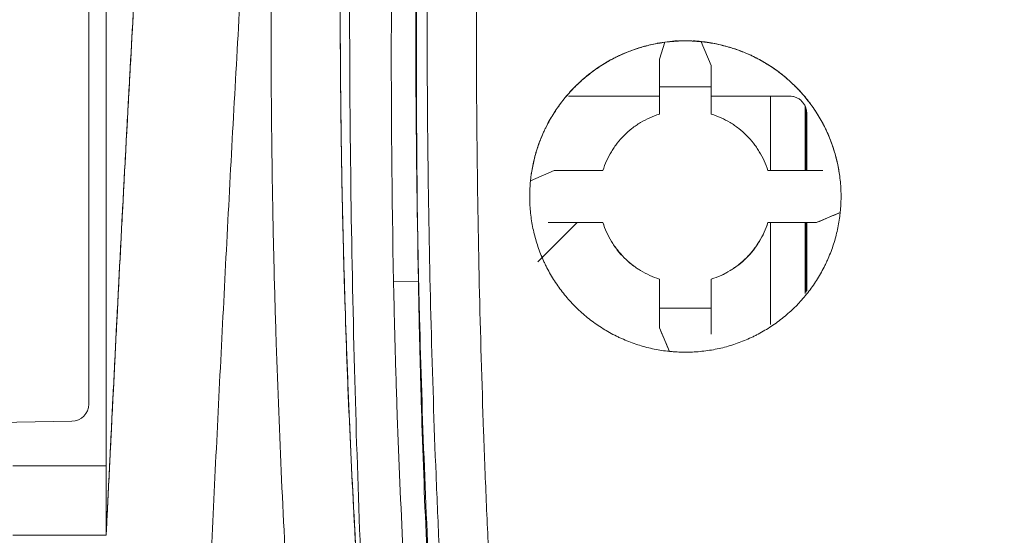
# Model space of a CAD drawing. Units: millimetres. Extents: x -35 to 436, y 6 to 341.
# Drawn here: x 54 to 60, y 125 to 127 of the extents above; entities that cross this region are included whole.
import ezdxf

# ---------------------------------------------------------------- set-up
doc = ezdxf.new("R2010")
doc.units = ezdxf.units.MM
doc.layers.add('1', color=7, linetype='Continuous', true_color=0xffffff)

msp = doc.modelspace()

# ---------------------------------------------------------------- linework, layer by layer
at = {"layer": '1', "color": 155, "linetype": 'Continuous', "lineweight": 18}
for p, q in [((54.5028, 125.2591), (54.5028, 128.606)), ((57.833, 127.3505), (57.8012, 127.2526)), ((58.1012, 127.2166), (58.0429, 127.3536)), ((57.8012, 127.0936), (57.8012, 127.2526)), ((58.1012, 127.0936), (58.1012, 127.2166)), ((57.8012, 127.0936), (58.1012, 127.0936)), ((57.8012, 126.9357), (57.8012, 127.0936)), ((58.1012, 127.0936), (58.1012, 126.9357)), ((57.8012, 127.0395), (57.2749, 127.0395)), ((58.5528, 127.0395), (58.1012, 127.0395)), ((58.6488, 126.6087), (58.6488, 126.9652)), ((58.6528, 126.6087), (58.6528, 126.9395)), ((57.1933, 126.6086), (57.0559, 126.55)), ((57.2804, 126.6087), (57.1933, 126.6086)), ((57.2804, 126.6087), (57.4742, 126.6087)), ((58.4281, 126.6087), (58.6217, 126.6087)), ((58.6217, 126.6087), (58.7451, 126.6085)), ((58.7091, 126.3084), (58.8465, 126.3664)), ((57.0985, 126.0818), (57.3247, 126.308)), ((57.2804, 126.3086), (57.1572, 126.3083)), ((57.1572, 126.3083), (57.1572, 126.308)), ((57.1572, 126.308), (57.4742, 126.308)), ((57.4742, 126.3086), (57.2804, 126.3086)), ((57.4742, 126.3086), (57.4742, 126.308)), ((58.4281, 126.3086), (58.4281, 126.308)), ((58.6217, 126.3086), (58.4281, 126.3086)), ((58.4281, 126.308), (58.7091, 126.308)), ((58.7091, 126.3084), (58.6217, 126.3086)), ((58.6488, 125.9068), (58.6488, 126.308)), ((58.6528, 125.9126), (58.6528, 126.308)), ((58.7091, 126.3084), (58.7091, 126.308)), ((57.8012, 125.8143), (57.8012, 125.9816)), ((58.1012, 125.9816), (58.1012, 125.8143)), ((57.8012, 125.8143), (57.8012, 125.7003)), ((58.1012, 125.8143), (57.8012, 125.8143)), ((58.1012, 125.8143), (58.1012, 125.6641)), ((57.8012, 125.7003), (57.8012, 125.6999)), ((57.8012, 125.7003), (57.8594, 125.5628)), ((58.1012, 125.6641), (58.1012, 125.6638)), ((54.4045, 125.1592), (53.8228, 125.149)), ((54.6028, 124.9012), (54.0628, 124.9012))]:
    msp.add_line(p, q, dxfattribs=at)
at = {"layer": '1', "color": 155, "linetype": 'Continuous', "lineweight": 13}
for p, q in [((58.4431, 126.6088), (58.4431, 127.0395)), ((58.6429, 126.9794), (58.6429, 126.6088)), ((58.4431, 125.719), (58.4431, 126.308)), ((58.6429, 126.308), (58.6429, 125.8982)), ((56.2642, 125.9653), (56.4077, 125.9691)), ((54.6028, 124.5011), (54.0628, 124.5011))]:
    msp.add_line(p, q, dxfattribs=at)
at = {"layer": '1', "color": 155, "linetype": 'Continuous', "lineweight": 18}
msp.add_arc((54.4028, 125.2591), 0.1, 271, 360, dxfattribs=at)
for centre, major_axis, ratio, start_param, end_param in [((57.9512, 126.46), (0.6201, 0.6536), 0.998034, 0.810695, 0.94235), ((57.9512, 126.4598), (0.9, 0), 0.99832, 1.468667, 1.702455), ((57.9512, 126.46), (-0.62, 0.6537), 0.998047, 5.370183, 5.472315)]:
    msp.add_ellipse(centre, major_axis=major_axis, ratio=ratio, start_param=start_param, end_param=end_param, dxfattribs=at)
at = {"layer": '1', "color": 155, "linetype": 'Continuous', "lineweight": 13}
for points, knots in [([(54.6028, 124.5002), (54.6029, 124.5037), (54.6031, 124.5072), (54.6034, 124.5141), (54.6039, 124.5246), (54.6051, 124.549), (54.6075, 124.5978), (54.6123, 124.6954), (54.6219, 124.8908), (54.6302, 125.0586), (54.6469, 125.3948), (54.6582, 125.6195), (54.6813, 126.0702), (54.693, 126.2962), (54.717, 126.7494), (54.7293, 126.9766), (54.7546, 127.4322), (54.7676, 127.6607), (54.7948, 128.1187), (54.8089, 128.3484), (54.8387, 128.8089), (54.8545, 129.0398), (54.8796, 129.3869), (54.8882, 129.5028), (54.906, 129.7348), (54.9151, 129.8509), (54.9431, 130.1996), (54.9627, 130.4325), (55.0041, 130.8991), (55.0259, 131.1327), (55.0721, 131.6007), (55.0965, 131.835), (55.1349, 132.187), (55.1481, 132.3044), (55.175, 132.5395), (55.1888, 132.6571), (55.2169, 132.8924), (55.2384, 133.069), (55.2604, 133.2457), (55.2753, 133.3635), (55.2828, 133.4224), (55.3055, 133.5993), (55.3209, 133.7172), (55.3525, 133.9532), (55.3687, 134.0712), (55.4184, 134.4254), (55.4531, 134.6617), (55.5069, 135.0164), (55.5252, 135.1347), (55.5621, 135.3713), (55.5808, 135.4897), (55.5997, 135.6082)], [0, 0, 0, 0, 0.000977, 0.000977, 0.001953, 0.003906, 0.007812, 0.015625, 0.03125, 0.0625, 0.0625, 0.125, 0.125, 0.1875, 0.1875, 0.25, 0.25, 0.3125, 0.3125, 0.375, 0.375, 0.4375, 0.4375, 0.46875, 0.46875, 0.5, 0.5, 0.5625, 0.5625, 0.625, 0.625, 0.6875, 0.6875, 0.71875, 0.71875, 0.75, 0.75, 0.78125, 0.796875, 0.796875, 0.8125, 0.8125, 0.84375, 0.84375, 0.875, 0.875, 0.9375, 0.9375, 0.96875, 0.96875, 1, 1, 1, 1]), ([(56.1922, 135.4064), (56.1734, 135.2873), (56.1549, 135.1683), (56.1182, 134.9304), (56.1, 134.8115), (56.0466, 134.4549), (56.0121, 134.2174), (55.9628, 133.8615), (55.9467, 133.7428), (55.9154, 133.5057), (55.9, 133.3871), (55.87, 133.1502), (55.8553, 133.0317), (55.8263, 132.795), (55.8121, 132.6767), (55.7842, 132.4402), (55.7705, 132.322), (55.7438, 132.0858), (55.7308, 131.9678), (55.6926, 131.6141), (55.6442, 131.1432), (55.601, 130.6737), (55.5599, 130.205), (55.5405, 129.971), (55.5127, 129.6207), (55.5037, 129.504), (55.4861, 129.2709), (55.4775, 129.1545), (55.4526, 128.8058), (55.437, 128.5739), (55.4074, 128.1112), (55.3934, 127.8805), (55.3665, 127.4202), (55.3535, 127.1907), (55.3284, 126.7329), (55.3162, 126.5046), (55.2924, 126.0492), (55.2807, 125.8221), (55.2464, 125.1427), (55.2243, 124.6923), (55.2028, 124.2444)], [0, 0, 0, 0, 0.03125, 0.03125, 0.0625, 0.0625, 0.125, 0.125, 0.15625, 0.15625, 0.1875, 0.1875, 0.21875, 0.21875, 0.25, 0.25, 0.28125, 0.28125, 0.3125, 0.3125, 0.375, 0.4375, 0.4375, 0.5, 0.5, 0.53125, 0.53125, 0.5625, 0.5625, 0.625, 0.625, 0.6875, 0.6875, 0.75, 0.75, 0.8125, 0.8125, 0.875, 0.875, 1, 1, 1, 1]), ([(57.079, 134.3791), (57.055, 134.1321), (57.0323, 133.885), (56.9862, 133.3542), (56.9518, 132.9286), (56.9212, 132.5023), (56.9017, 132.218), (56.8923, 132.0758), (56.8476, 131.3646), (56.8187, 130.7954), (56.7744, 129.6561), (56.7591, 129.0861), (56.7486, 128.3732), (56.7469, 128.2306), (56.7444, 127.9455), (56.742, 127.5179), (56.7436, 127.0906), (56.7491, 126.5212), (56.7537, 126.2366), (56.7664, 125.6677), (56.7746, 125.3834), (56.7897, 124.9572), (56.7952, 124.8152), (56.8073, 124.5312), (56.8138, 124.3892), (56.8348, 123.9635), (56.8668, 123.3966), (56.907, 122.831), (56.9404, 122.4074), (56.9521, 122.2662), (56.9764, 121.9842), (57.0019, 121.7024), (57.0294, 121.4211), (57.058, 121.14), (57.0728, 120.9995), (57.1033, 120.7189), (57.127, 120.5087), (57.156, 120.2637), (57.1708, 120.1413), (57.1783, 120.0801), (57.1815, 120.0539), (57.1836, 120.0364), (57.1847, 120.0277), (57.1868, 120.0102), (57.1879, 120.0015), (57.1899, 119.984), (57.1909, 119.9752), (57.193, 119.9578), (57.194, 119.949), (57.1963, 119.9316), (57.1974, 119.9229), (57.1995, 119.9098), (57.2002, 119.9055), (57.2018, 119.8969), (57.2027, 119.8926), (57.2056, 119.8797), (57.2089, 119.8669), (57.213, 119.8542), (57.2159, 119.8458), (57.2174, 119.8416), (57.2222, 119.8292), (57.2256, 119.8211), (57.2367, 119.7972), (57.2536, 119.7666), (57.2744, 119.7383), (57.2887, 119.7213), (57.2916, 119.718), (57.2976, 119.7113), (57.3006, 119.7081), (57.3099, 119.6985), (57.3162, 119.6923), (57.3358, 119.6745), (57.3497, 119.6636), (57.3718, 119.649), (57.3794, 119.6444), (57.3911, 119.638), (57.3951, 119.636), (57.4032, 119.632), (57.4073, 119.6301), (57.4196, 119.6247), (57.428, 119.6215), (57.4448, 119.6153), (57.4533, 119.6124), (57.4702, 119.6067), (57.4787, 119.6039), (57.4958, 119.5985), (57.5043, 119.5957), (57.5299, 119.5876), (57.5469, 119.5822), (57.5982, 119.5661), (57.6324, 119.5555), (57.7008, 119.5346), (57.735, 119.5242), (57.8379, 119.4933), (57.9066, 119.4731), (58.0442, 119.4335), (58.2509, 119.3755), (58.4586, 119.3212), (58.8751, 119.2176), (59.1544, 119.1552), (59.5056, 119.0856), (59.576, 119.0721), (59.7169, 119.046), (59.9284, 119.008), (60.1403, 118.9739), (60.5649, 118.9108), (61.1326, 118.8403), (61.7037, 118.7969), (61.99, 118.782)], [0, 0, 0, 0, 0.038167, 0.038167, 0.081887, 0.103747, 0.103747, 0.125607, 0.125607, 0.213046, 0.213046, 0.300485, 0.300485, 0.322345, 0.322345, 0.344205, 0.387925, 0.387925, 0.431644, 0.431644, 0.475364, 0.475364, 0.497224, 0.497224, 0.519084, 0.519084, 0.562803, 0.606523, 0.606523, 0.628383, 0.628383, 0.650243, 0.672102, 0.672102, 0.693962, 0.693962, 0.715822, 0.726752, 0.732217, 0.73495, 0.736316, 0.736316, 0.737682, 0.737682, 0.739048, 0.739048, 0.740414, 0.740414, 0.741781, 0.741781, 0.743147, 0.743147, 0.74383, 0.74383, 0.744513, 0.744513, 0.745879, 0.746563, 0.746563, 0.747246, 0.747246, 0.748612, 0.748612, 0.751344, 0.754077, 0.754077, 0.75476, 0.75476, 0.755443, 0.755443, 0.756809, 0.756809, 0.759542, 0.759542, 0.760908, 0.760908, 0.761591, 0.761591, 0.762274, 0.762274, 0.763641, 0.763641, 0.765007, 0.765007, 0.766373, 0.766373, 0.767739, 0.767739, 0.770472, 0.770472, 0.775937, 0.775937, 0.781402, 0.781402, 0.792332, 0.792332, 0.803261, 0.825121, 0.825121, 0.868841, 0.868841, 0.879771, 0.879771, 0.890701, 0.912561, 0.912561, 0.95628, 1, 1, 1, 1]), ([(61.9678, 118.5407), (61.6782, 118.5558), (61.1005, 118.5996), (60.5262, 118.6707), (60.0968, 118.7342), (59.9538, 118.7571), (59.7397, 118.794), (59.6684, 118.8067), (59.5259, 118.833), (59.4547, 118.8466), (59.0993, 118.9166), (58.8167, 118.9793), (58.3952, 119.0834), (58.2552, 119.1198), (58.0457, 119.1769), (57.9759, 119.1963), (57.8367, 119.2361), (57.7671, 119.2563), (57.6283, 119.2977), (57.5591, 119.3188), (57.4727, 119.3457), (57.4468, 119.3538), (57.4209, 119.362), (57.4036, 119.3675), (57.395, 119.3703), (57.3692, 119.3786), (57.352, 119.3844), (57.3181, 119.397), (57.3012, 119.4037), (57.2806, 119.4133), (57.2765, 119.4152), (57.2683, 119.4192), (57.2561, 119.4253), (57.2443, 119.4318), (57.2209, 119.4453), (57.2058, 119.4549), (57.162, 119.4857), (57.1347, 119.5086), (57.1028, 119.5401), (57.0965, 119.5466), (57.0873, 119.5565), (57.0842, 119.5598), (57.0782, 119.5666), (57.0633, 119.5835), (57.0494, 119.601), (57.0178, 119.644), (56.9991, 119.674), (56.9747, 119.7213), (56.9672, 119.7374), (56.9569, 119.7621), (56.9537, 119.7704), (56.9474, 119.7873), (56.9445, 119.7958), (56.9362, 119.8215), (56.9315, 119.8387), (56.9254, 119.8648), (56.9236, 119.8735), (56.9203, 119.891), (56.9188, 119.8998), (56.9148, 119.9263), (56.9126, 119.944), (56.9083, 119.9795), (56.9063, 119.9973), (56.9031, 120.0239), (56.902, 120.0327), (56.8998, 120.0505), (56.8965, 120.0771), (56.8757, 120.2457), (56.8399, 120.5478), (56.8082, 120.8327), (56.7776, 121.1178), (56.7628, 121.2605), (56.72, 121.6889), (56.6936, 121.9749), (56.6573, 122.4048), (56.6458, 122.5482), (56.6238, 122.8351), (56.5924, 123.2658), (56.5659, 123.6973), (56.5426, 124.1293), (56.5353, 124.2734), (56.5218, 124.5617), (56.5156, 124.7059), (56.4869, 125.4271), (56.4719, 126.0046), (56.4567, 127.1609), (56.4564, 127.7396), (56.4667, 128.6086), (56.472, 128.8981), (56.486, 129.4771), (56.4948, 129.7664), (56.5265, 130.6343), (56.5547, 131.2125), (56.5988, 131.9348), (56.608, 132.0792), (56.6274, 132.368), (56.6375, 132.5124), (56.6692, 132.9452), (56.692, 133.2334), (56.7284, 133.6592), (56.7405, 133.797), (56.7531, 133.9348)], [0, 0, 0, 0, 0.044486, 0.088972, 0.088972, 0.111215, 0.111215, 0.122336, 0.122336, 0.133458, 0.133458, 0.177944, 0.177944, 0.200187, 0.200187, 0.211308, 0.211308, 0.22243, 0.22243, 0.233551, 0.233551, 0.236332, 0.237722, 0.237722, 0.239112, 0.239112, 0.241892, 0.241892, 0.244673, 0.244673, 0.245368, 0.245368, 0.246063, 0.247453, 0.247453, 0.250234, 0.250234, 0.255794, 0.255794, 0.257184, 0.257184, 0.25788, 0.25788, 0.258575, 0.261355, 0.261355, 0.266916, 0.266916, 0.269696, 0.269696, 0.271086, 0.271086, 0.272477, 0.272477, 0.275257, 0.275257, 0.276647, 0.276647, 0.278037, 0.278037, 0.280818, 0.280818, 0.283598, 0.283598, 0.284988, 0.284988, 0.286378, 0.289159, 0.311402, 0.333645, 0.333645, 0.355888, 0.355888, 0.400374, 0.400374, 0.422617, 0.422617, 0.44486, 0.489346, 0.489346, 0.511589, 0.511589, 0.533832, 0.533832, 0.622803, 0.622803, 0.711775, 0.711775, 0.756261, 0.756261, 0.800747, 0.800747, 0.889719, 0.889719, 0.911962, 0.911962, 0.934205, 0.934205, 0.978691, 0.978691, 1, 1, 1, 1]), ([(56.1049, 119.5016), (56.0716, 119.7471), (56.0395, 119.9937), (55.9781, 120.4892), (55.9488, 120.7381), (55.893, 121.238), (55.8665, 121.4891), (55.8164, 121.9936), (55.7928, 122.247), (55.7488, 122.756), (55.7284, 123.0116), (55.6908, 123.5252), (55.6736, 123.7831), (55.6272, 124.5604), (55.6029, 125.0831), (55.5815, 125.7424), (55.5776, 125.8746), (55.5726, 126.0732), (55.571, 126.1395), (55.5681, 126.2722), (55.5614, 126.6043), (55.5576, 126.9374), (55.5541, 127.7389), (55.5594, 128.276), (55.5754, 128.9508), (55.5791, 129.0859), (55.5873, 129.3565), (55.5966, 129.6274), (55.6082, 129.899), (55.6212, 130.1709), (55.6283, 130.3071), (55.6438, 130.5796), (55.6523, 130.7161), (55.6705, 130.9893), (55.6999, 131.3997), (55.7347, 131.8116), (55.7598, 132.0868)], [0, 0, 0, 0, 0.0625, 0.0625, 0.125, 0.125, 0.1875, 0.1875, 0.25, 0.25, 0.3125, 0.3125, 0.375, 0.375, 0.5, 0.5, 0.53125, 0.53125, 0.546875, 0.546875, 0.5625, 0.625, 0.625, 0.75, 0.75, 0.78125, 0.78125, 0.8125, 0.84375, 0.84375, 0.875, 0.875, 0.90625, 0.90625, 0.9375, 1, 1, 1, 1]), ([(55.9559, 127.5746), (55.9559, 127.5571), (55.9559, 127.5395), (55.9562, 127.2687), (55.9582, 127.0161), (55.9639, 126.638), (55.9661, 126.5122), (55.9702, 126.3237), (55.9717, 126.2609), (55.9748, 126.1354), (55.9899, 125.5715), (56.0134, 125.013), (56.0677, 124.0284), (56.101, 123.5403), (56.1599, 122.8143), (56.181, 122.5734), (56.2259, 122.0935), (56.2498, 121.8546), (56.3002, 121.3788), (56.3267, 121.142), (56.3684, 120.7882), (56.3826, 120.6705), (56.4117, 120.4357), (56.4265, 120.3185), (56.4417, 120.2016)], [0, 0, 0, 0, 0.006877, 0.006877, 0.10619, 0.10619, 0.155846, 0.155846, 0.180674, 0.180674, 0.205502, 0.404126, 0.404126, 0.602751, 0.602751, 0.702063, 0.702063, 0.801375, 0.801375, 0.900688, 0.900688, 0.950344, 0.950344, 1, 1, 1, 1])]:
    msp.add_open_spline(points, degree=3, knots=knots, dxfattribs=at)
at = {"layer": '1', "color": 155, "linetype": 'Continuous', "lineweight": 18}
for points, knots in [([(56.6735, 133.7915), (56.6666, 133.7133), (56.6597, 133.6351), (56.6407, 133.4131), (56.6287, 133.2692), (56.6058, 132.9812), (56.5947, 132.8371), (56.5629, 132.4048), (56.5435, 132.1164), (56.4903, 131.251), (56.4619, 130.6734), (56.4351, 129.9507), (56.4302, 129.8061), (56.4213, 129.5169), (56.4172, 129.3722), (56.4065, 128.9383), (56.4011, 128.6491), (56.3904, 127.7818), (56.3904, 127.2037), (56.3996, 126.4815), (56.4019, 126.3371), (56.4074, 126.0482), (56.4106, 125.9038), (56.4217, 125.4709), (56.431, 125.1825), (56.4536, 124.6061), (56.4669, 124.3182), (56.49, 123.8867), (56.4982, 123.743), (56.5156, 123.4556), (56.5435, 123.0248), (56.5761, 122.5949), (56.612, 122.1656), (56.6246, 122.0226), (56.6507, 121.7368), (56.6644, 121.5941), (56.6927, 121.3088), (56.7073, 121.1663), (56.7377, 120.8815), (56.7535, 120.7392), (56.7859, 120.455), (56.8027, 120.313), (56.8243, 120.1358), (56.8287, 120.1003), (56.8341, 120.0561), (56.8352, 120.0472), (56.8374, 120.0295), (56.8384, 120.0206), (56.8415, 119.994), (56.8436, 119.9763), (56.8482, 119.9409), (56.8507, 119.9232), (56.8571, 119.8881), (56.861, 119.8706), (56.8748, 119.8186), (56.8868, 119.7842), (56.9053, 119.7418), (56.9092, 119.7334), (56.9172, 119.7168), (56.9214, 119.7086), (56.9344, 119.6843), (56.9436, 119.6684), (56.9729, 119.622), (56.9947, 119.5925), (57.0248, 119.5574), (57.031, 119.5505), (57.0436, 119.5368), (57.05, 119.5301), (57.0696, 119.5105), (57.0966, 119.4853), (57.1396, 119.4509), (57.17, 119.4302), (57.1936, 119.4155), (57.2056, 119.4085), (57.2178, 119.4017), (57.226, 119.3973), (57.2302, 119.3951), (57.2427, 119.3888), (57.2511, 119.3848), (57.268, 119.3771), (57.2766, 119.3735), (57.3195, 119.3561), (57.3547, 119.3448), (57.4251, 119.3224), (57.4604, 119.3113), (57.531, 119.2894), (57.5663, 119.2786), (57.6724, 119.2464), (57.7433, 119.2254), (57.8853, 119.1842), (57.9565, 119.1641), (58.1703, 119.1049), (58.3133, 119.0671), (58.7435, 118.9592), (59.032, 118.8942), (59.4672, 118.8073), (59.6127, 118.78), (59.9043, 118.7291), (60.0504, 118.7054), (60.27, 118.6725), (60.3433, 118.662), (60.4899, 118.6418), (60.7101, 118.6129), (60.9307, 118.5879), (61.1517, 118.5656), (61.2254, 118.5587), (61.3729, 118.5456), (61.5942, 118.5273), (61.8159, 118.5131), (61.9638, 118.5053)], [0, 0, 0, 0, 0.012213, 0.012213, 0.034662, 0.034662, 0.057112, 0.057112, 0.102012, 0.102012, 0.19181, 0.19181, 0.21426, 0.21426, 0.23671, 0.23671, 0.281609, 0.281609, 0.371408, 0.371408, 0.393858, 0.393858, 0.416307, 0.416307, 0.461207, 0.461207, 0.506106, 0.506106, 0.528556, 0.528556, 0.551006, 0.595905, 0.595905, 0.618355, 0.618355, 0.640805, 0.640805, 0.663254, 0.663254, 0.685704, 0.685704, 0.708154, 0.708154, 0.713766, 0.713766, 0.715169, 0.715169, 0.716572, 0.716572, 0.719379, 0.719379, 0.722185, 0.722185, 0.724991, 0.724991, 0.730603, 0.730603, 0.732007, 0.732007, 0.73341, 0.73341, 0.736216, 0.736216, 0.741828, 0.741828, 0.743231, 0.743231, 0.744635, 0.744635, 0.747441, 0.750247, 0.753053, 0.753053, 0.754456, 0.755158, 0.755158, 0.755859, 0.755859, 0.757262, 0.757262, 0.758666, 0.758666, 0.764278, 0.764278, 0.76989, 0.76989, 0.775503, 0.775503, 0.786728, 0.786728, 0.797953, 0.797953, 0.820402, 0.820402, 0.865302, 0.865302, 0.887751, 0.887751, 0.910201, 0.910201, 0.921426, 0.921426, 0.932651, 0.955101, 0.955101, 0.966325, 0.966325, 0.97755, 1, 1, 1, 1]), ([(56.4949, 130.9741), (56.493, 130.9392), (56.4912, 130.9042), (56.4866, 130.8148), (56.4839, 130.7604), (56.4786, 130.6514), (56.4655, 130.3791), (56.4358, 129.6712), (56.4174, 129.0177), (56.3926, 127.711), (56.3921, 126.84), (56.4077, 125.9691)], [0, 0, 0, 0, 0.020952, 0.020952, 0.053587, 0.053587, 0.086222, 0.216761, 0.477841, 0.477841, 1, 1, 1, 1]), ([(54.6028, 124.5008), (54.6028, 124.5009), (54.6028, 124.5013), (54.6029, 124.5029), (54.6029, 124.5041), (54.603, 124.5064), (54.6031, 124.5072), (54.6032, 124.5089), (54.6032, 124.5099), (54.6033, 124.5128), (54.6035, 124.515), (54.6037, 124.5197), (54.6038, 124.5222), (54.6041, 124.5273), (54.6042, 124.53), (54.6046, 124.5383), (54.6049, 124.5441), (54.6055, 124.5561), (54.6058, 124.5623), (54.6064, 124.5748), (54.6067, 124.5812), (54.6076, 124.6007), (54.6083, 124.614), (54.6096, 124.6409), (54.6103, 124.6545), (54.6116, 124.682), (54.6123, 124.6959), (54.6143, 124.7376), (54.6157, 124.7658), (54.6185, 124.8224), (54.6199, 124.8509), (54.6227, 124.908), (54.6241, 124.9367), (54.6284, 125.023), (54.6313, 125.0808), (54.637, 125.1967), (54.6399, 125.2548), (54.6457, 125.3712), (54.6487, 125.4295), (54.6546, 125.5462), (54.6575, 125.6046), (54.6634, 125.7216), (54.6664, 125.7802), (54.6754, 125.9559), (54.6814, 126.0732), (54.6936, 126.3081), (54.6998, 126.4256), (54.7123, 126.6607), (54.7186, 126.7784), (54.7314, 127.0138), (54.7378, 127.1315), (54.7575, 127.4848), (54.771, 127.7205), (54.7992, 128.1919), (54.8138, 128.4277), (54.837, 128.7813), (54.845, 128.8991), (54.8613, 129.1348), (54.8697, 129.2527), (54.8957, 129.6062), (54.9141, 129.8418), (54.9333, 130.0775)], [0, 0, 0, 0, 0.001885, 0.001885, 0.003839, 0.003839, 0.004815, 0.004815, 0.005792, 0.005792, 0.007745, 0.007745, 0.009698, 0.009698, 0.011652, 0.011652, 0.015558, 0.015558, 0.019465, 0.019465, 0.023371, 0.023371, 0.031184, 0.031184, 0.038997, 0.038997, 0.04681, 0.04681, 0.062436, 0.062436, 0.078062, 0.078062, 0.093688, 0.093688, 0.124941, 0.124941, 0.156193, 0.156193, 0.187445, 0.187445, 0.218697, 0.218697, 0.249949, 0.249949, 0.312453, 0.312453, 0.374958, 0.374958, 0.437462, 0.437462, 0.499966, 0.499966, 0.624975, 0.624975, 0.749983, 0.749983, 0.812487, 0.812487, 0.874992, 0.874992, 1, 1, 1, 1]), ([(55.9868, 125.7366), (55.9798, 125.9461), (55.9739, 126.1565), (55.967, 126.4733), (55.9649, 126.579), (55.9615, 126.791), (55.9601, 126.8972), (55.957, 127.1948), (55.9559, 127.3865), (55.9559, 127.5787)], [0, 0, 0, 0, 0.344872, 0.344872, 0.517308, 0.517308, 0.689744, 0.689744, 1, 1, 1, 1]), ([(56.01, 127.6044), (56.01, 126.889), (56.0282, 125.515), (56.0811, 124.1438), (56.1144, 123.4865)], [0, 0, 0, 0, 0.520105, 1, 1, 1, 1]), ([(58.0693, 125.5665), (58.0988, 125.5704), (58.1278, 125.5757), (58.185, 125.5891), (58.2413, 125.6053), (58.296, 125.6269), (58.3296, 125.6421), (58.3363, 125.6453), (58.3496, 125.6517), (58.3562, 125.655), (58.376, 125.6652), (58.389, 125.6723), (58.4273, 125.6944), (58.4765, 125.7263), (58.5224, 125.7627), (58.5556, 125.7917), (58.5718, 125.8067), (58.5876, 125.8223), (58.5979, 125.8329), (58.6031, 125.8382), (58.6284, 125.8653), (58.6474, 125.8877), (58.6831, 125.9342), (58.7164, 125.9824), (58.745, 126.0337), (58.7613, 126.0668), (58.7645, 126.0735), (58.7708, 126.0869), (58.7738, 126.0937), (58.7826, 126.114), (58.7882, 126.1277), (58.8037, 126.169), (58.8217, 126.2248), (58.8341, 126.2821), (58.8414, 126.3256), (58.8434, 126.3403), (58.846, 126.3623), (58.8468, 126.3697), (58.8481, 126.3845), (58.8487, 126.3918), (58.8511, 126.4287), (58.8521, 126.4877), (58.8474, 126.5466), (58.8396, 126.6054), (58.8344, 126.6344), (58.8211, 126.6916), (58.805, 126.7479), (58.7835, 126.8025), (58.7683, 126.8361), (58.7652, 126.8428), (58.7588, 126.8561), (58.7555, 126.8628), (58.7453, 126.8826), (58.7383, 126.8956), (58.7162, 126.9339), (58.6844, 126.9832), (58.6481, 127.0291), (58.6191, 127.0623), (58.6041, 127.0786), (58.5885, 127.0944), (58.578, 127.1048), (58.5726, 127.1099), (58.5456, 127.1353), (58.5232, 127.1544), (58.4766, 127.1902), (58.4285, 127.2236), (58.3772, 127.2522), (58.3441, 127.2686), (58.3374, 127.2719), (58.3239, 127.2781), (58.3172, 127.2812), (58.2968, 127.29), (58.2831, 127.2956), (58.2418, 127.3112), (58.1859, 127.3293), (58.1285, 127.3418), (58.0849, 127.349), (58.0703, 127.3511), (58.0482, 127.3537), (58.0408, 127.3545), (58.026, 127.3558), (58.0186, 127.3564), (57.9816, 127.3589), (57.9521, 127.3594), (57.9078, 127.358), (57.893, 127.3572), (57.8635, 127.3548), (57.8487, 127.3532), (57.8192, 127.3493), (57.8046, 127.347), (57.7754, 127.3417), (57.7608, 127.3387), (57.7175, 127.3285), (57.6606, 127.3123), (57.6058, 127.2905), (57.5721, 127.2752), (57.5654, 127.2721), (57.552, 127.2656), (57.5454, 127.2623), (57.5256, 127.2521), (57.5126, 127.245), (57.4744, 127.2228), (57.4251, 127.1909), (57.3792, 127.1544), (57.3461, 127.1253), (57.3299, 127.1103), (57.3141, 127.0947), (57.3038, 127.0841), (57.2986, 127.0788), (57.2733, 127.0517), (57.2543, 127.0292), (57.2187, 126.9826), (57.1854, 126.9344), (57.1568, 126.883), (57.1405, 126.8499), (57.1373, 126.8432), (57.1311, 126.8297), (57.1281, 126.823), (57.1193, 126.8026), (57.1137, 126.7889), (57.0982, 126.7476), (57.0803, 126.6917), (57.068, 126.6344), (57.0608, 126.5908), (57.0587, 126.5762), (57.0562, 126.5541), (57.0554, 126.5467), (57.0541, 126.532), (57.0535, 126.5246), (57.0511, 126.4877), (57.0507, 126.4582), (57.0522, 126.4139), (57.053, 126.3992), (57.0555, 126.3697), (57.0571, 126.355), (57.0629, 126.3108), (57.0682, 126.2819), (57.0816, 126.2248), (57.0978, 126.1685), (57.1193, 126.1139), (57.1346, 126.0804), (57.1377, 126.0737), (57.1441, 126.0604), (57.1474, 126.0537), (57.1576, 126.034), (57.1647, 126.021), (57.1868, 125.9828), (57.2186, 125.9335), (57.255, 125.8876), (57.284, 125.8545), (57.299, 125.8383), (57.3146, 125.8225), (57.3251, 125.8121), (57.3305, 125.807), (57.3575, 125.7817), (57.38, 125.7626), (57.4265, 125.7269), (57.4747, 125.6936), (57.526, 125.665), (57.5591, 125.6486), (57.5658, 125.6454), (57.5793, 125.6391), (57.586, 125.6361), (57.6064, 125.6273), (57.6201, 125.6217), (57.6615, 125.6061), (57.7174, 125.5882), (57.7748, 125.5757), (57.8184, 125.5685), (57.833, 125.5664), (57.8551, 125.5638), (57.8625, 125.5631), (57.8773, 125.5617), (57.8847, 125.5612), (57.9216, 125.5587), (57.9512, 125.5582), (57.9955, 125.5597), (58.0103, 125.5606), (58.0398, 125.563), (58.0546, 125.5646), (58.0693, 125.5665)], [0, 0, 0, 0, 0.015625, 0.015625, 0.03125, 0.046875, 0.046875, 0.050781, 0.050781, 0.054687, 0.054687, 0.0625, 0.0625, 0.078125, 0.09375, 0.09375, 0.101562, 0.105469, 0.105469, 0.109375, 0.109375, 0.125, 0.125, 0.140625, 0.15625, 0.15625, 0.160156, 0.160156, 0.164062, 0.164062, 0.171875, 0.171875, 0.1875, 0.203125, 0.203125, 0.210937, 0.210937, 0.214844, 0.214844, 0.21875, 0.21875, 0.234375, 0.25, 0.25, 0.265625, 0.265625, 0.28125, 0.296875, 0.296875, 0.300781, 0.300781, 0.304687, 0.304687, 0.3125, 0.3125, 0.328125, 0.34375, 0.34375, 0.351562, 0.355469, 0.355469, 0.359375, 0.359375, 0.375, 0.375, 0.390625, 0.40625, 0.40625, 0.410156, 0.410156, 0.414062, 0.414062, 0.421875, 0.421875, 0.4375, 0.453125, 0.453125, 0.460937, 0.460937, 0.464844, 0.464844, 0.46875, 0.46875, 0.484375, 0.484375, 0.492187, 0.492187, 0.5, 0.5, 0.507812, 0.507812, 0.515625, 0.515625, 0.53125, 0.546875, 0.546875, 0.550781, 0.550781, 0.554687, 0.554687, 0.5625, 0.5625, 0.578125, 0.59375, 0.59375, 0.601562, 0.605469, 0.605469, 0.609375, 0.609375, 0.625, 0.625, 0.640625, 0.65625, 0.65625, 0.660156, 0.660156, 0.664062, 0.664062, 0.671875, 0.671875, 0.6875, 0.703125, 0.703125, 0.710937, 0.710937, 0.714844, 0.714844, 0.71875, 0.71875, 0.734375, 0.734375, 0.742187, 0.742187, 0.75, 0.75, 0.765625, 0.765625, 0.78125, 0.796875, 0.796875, 0.800781, 0.800781, 0.804687, 0.804687, 0.8125, 0.8125, 0.828125, 0.84375, 0.84375, 0.851562, 0.855469, 0.855469, 0.859375, 0.859375, 0.875, 0.875, 0.890625, 0.90625, 0.90625, 0.910156, 0.910156, 0.914062, 0.914062, 0.921875, 0.921875, 0.9375, 0.953125, 0.953125, 0.960938, 0.960938, 0.964844, 0.964844, 0.96875, 0.96875, 0.984375, 0.984375, 0.992188, 0.992188, 1, 1, 1, 1]), ([(57.0559, 126.5499), (57.0584, 126.575), (57.0657, 126.6247), (57.0826, 126.6977), (57.1054, 126.769), (57.1247, 126.8154), (57.1381, 126.844), (57.1408, 126.8497), (57.1464, 126.861), (57.1549, 126.8779), (57.1639, 126.8944), (57.1825, 126.927), (57.2091, 126.9693), (57.2541, 127.0291), (57.2876, 127.0666), (57.3096, 127.0893), (57.314, 127.0938), (57.323, 127.1027), (57.3366, 127.1158), (57.3505, 127.1285), (57.3789, 127.1532), (57.4179, 127.1844), (57.48, 127.2262), (57.5239, 127.2507), (57.5521, 127.2649), (57.5578, 127.2677), (57.5692, 127.2731), (57.5864, 127.2811), (57.6037, 127.2885), (57.6386, 127.3025), (57.6858, 127.3192), (57.7583, 127.3383), (57.8079, 127.3471), (57.833, 127.3504)], [0, 0, 0, 0, 0.0625, 0.125, 0.1875, 0.25, 0.25, 0.265625, 0.265625, 0.28125, 0.3125, 0.3125, 0.375, 0.4375, 0.5, 0.5, 0.515625, 0.515625, 0.53125, 0.5625, 0.5625, 0.625, 0.6875, 0.75, 0.75, 0.765625, 0.765625, 0.78125, 0.8125, 0.8125, 0.875, 0.9375, 1, 1, 1, 1]), ([(58.0429, 127.3535), (58.0681, 127.3509), (58.1179, 127.3436), (58.1909, 127.3267), (58.2623, 127.3038), (58.3087, 127.2845), (58.3431, 127.2684), (58.3544, 127.2629), (58.3768, 127.2513), (58.3878, 127.2453), (58.4204, 127.2266), (58.4627, 127.1999), (58.5225, 127.1549), (58.56, 127.1214), (58.5827, 127.0994), (58.5872, 127.0949), (58.5961, 127.086), (58.6092, 127.0724), (58.6218, 127.0584), (58.6465, 127.0301), (58.6777, 126.9911), (58.7194, 126.9289), (58.7439, 126.885), (58.7581, 126.8568), (58.7608, 126.8511), (58.7663, 126.8397), (58.7742, 126.8226), (58.7816, 126.8053), (58.7956, 126.7704), (58.8123, 126.7233), (58.8314, 126.6508), (58.8401, 126.6013), (58.8434, 126.5763)], [0, 0, 0, 0, 0.0625, 0.125, 0.1875, 0.25, 0.25, 0.28125, 0.28125, 0.3125, 0.3125, 0.375, 0.4375, 0.5, 0.5, 0.515625, 0.515625, 0.53125, 0.5625, 0.5625, 0.625, 0.6875, 0.75, 0.75, 0.765625, 0.765625, 0.78125, 0.8125, 0.8125, 0.875, 0.9375, 1, 1, 1, 1]), ([(58.5528, 127.0395), (58.5594, 127.0395), (58.5659, 127.0388), (58.5754, 127.0369), (58.5786, 127.0361), (58.5849, 127.0342), (58.588, 127.0331), (58.5971, 127.0294), (58.6028, 127.0263), (58.611, 127.0209), (58.6136, 127.0189), (58.6187, 127.0147), (58.6211, 127.0125), (58.6281, 127.0056), (58.6322, 127.0006), (58.6377, 126.9924), (58.6394, 126.9896), (58.6425, 126.9838), (58.6453, 126.9779), (58.6475, 126.9718), (58.6494, 126.9655), (58.6502, 126.9623), (58.6521, 126.9526), (58.6528, 126.9461), (58.6528, 126.9395)], [0, 0, 0, 0, 0.125, 0.125, 0.1875, 0.1875, 0.25, 0.25, 0.375, 0.375, 0.4375, 0.4375, 0.5, 0.5, 0.625, 0.625, 0.6875, 0.6875, 0.75, 0.8125, 0.8125, 0.875, 0.875, 1, 1, 1, 1]), ([(57.4742, 126.6087), (57.4803, 126.628), (57.4874, 126.6467), (57.5039, 126.683), (57.5132, 126.7006), (57.5287, 126.7262), (57.5341, 126.7346), (57.5427, 126.747), (57.5456, 126.7511), (57.5516, 126.7593), (57.5546, 126.7633), (57.5702, 126.7831), (57.5967, 126.813), (57.6265, 126.8395), (57.6501, 126.858), (57.6581, 126.864), (57.6706, 126.8726), (57.6748, 126.8754), (57.6832, 126.8809), (57.6875, 126.8835), (57.709, 126.8966), (57.7444, 126.9152), (57.7819, 126.9296), (57.8012, 126.9357)], [0, 0, 0, 0, 0.125, 0.125, 0.25, 0.25, 0.3125, 0.3125, 0.34375, 0.34375, 0.375, 0.375, 0.5, 0.625, 0.625, 0.6875, 0.6875, 0.71875, 0.71875, 0.75, 0.75, 0.875, 1, 1, 1, 1]), ([(58.1012, 126.9357), (58.1204, 126.9296), (58.1392, 126.9224), (58.1755, 126.906), (58.1931, 126.8967), (58.2188, 126.8812), (58.2272, 126.8757), (58.2396, 126.8672), (58.2437, 126.8642), (58.2518, 126.8583), (58.2558, 126.8552), (58.2756, 126.8397), (58.3055, 126.8131), (58.332, 126.7833), (58.3505, 126.7597), (58.3565, 126.7517), (58.3651, 126.7392), (58.3679, 126.735), (58.3734, 126.7266), (58.376, 126.7223), (58.3891, 126.7009), (58.4077, 126.6655), (58.422, 126.628), (58.4281, 126.6087)], [0, 0, 0, 0, 0.125, 0.125, 0.25, 0.25, 0.3125, 0.3125, 0.34375, 0.34375, 0.375, 0.375, 0.5, 0.625, 0.625, 0.6875, 0.6875, 0.71875, 0.71875, 0.75, 0.75, 0.875, 1, 1, 1, 1]), ([(57.8012, 125.9816), (57.7819, 125.9877), (57.7632, 125.9949), (57.7268, 126.0113), (57.7092, 126.0206), (57.6836, 126.0361), (57.6752, 126.0416), (57.6628, 126.0501), (57.6587, 126.0531), (57.6505, 126.0591), (57.6465, 126.0621), (57.6267, 126.0776), (57.5968, 126.1042), (57.5704, 126.134), (57.5518, 126.1576), (57.5459, 126.1657), (57.5373, 126.1781), (57.5344, 126.1823), (57.529, 126.1907), (57.5263, 126.195), (57.5133, 126.2164), (57.4946, 126.2518), (57.4803, 126.2893), (57.4742, 126.3086)], [0, 0, 0, 0, 0.125, 0.125, 0.25, 0.25, 0.3125, 0.3125, 0.34375, 0.34375, 0.375, 0.375, 0.5, 0.625, 0.625, 0.6875, 0.6875, 0.71875, 0.71875, 0.75, 0.75, 0.875, 1, 1, 1, 1]), ([(57.4742, 126.308), (57.4803, 126.2887), (57.4874, 126.27), (57.5039, 126.2337), (57.5132, 126.2161), (57.5287, 126.1905), (57.5341, 126.1821), (57.5427, 126.1697), (57.5456, 126.1656), (57.5516, 126.1575), (57.5546, 126.1535), (57.5701, 126.1337), (57.5967, 126.1038), (57.6265, 126.0773), (57.6501, 126.0588), (57.6581, 126.0528), (57.6706, 126.0442), (57.6748, 126.0414), (57.6832, 126.0359), (57.6875, 126.0332), (57.709, 126.0202), (57.7444, 126.0015), (57.7819, 125.9871), (57.8012, 125.9811)], [0, 0, 0, 0, 0.125, 0.125, 0.25, 0.25, 0.3125, 0.3125, 0.34375, 0.34375, 0.375, 0.375, 0.5, 0.625, 0.625, 0.6875, 0.6875, 0.71875, 0.71875, 0.75, 0.75, 0.875, 1, 1, 1, 1]), ([(58.4281, 126.3086), (58.422, 126.2893), (58.4149, 126.2706), (58.3985, 126.2343), (58.3892, 126.2167), (58.3737, 126.1911), (58.3682, 126.1827), (58.3597, 126.1703), (58.3567, 126.1662), (58.3508, 126.158), (58.3477, 126.154), (58.3322, 126.1342), (58.3057, 126.1043), (58.2759, 126.0779), (58.2523, 126.0593), (58.2442, 126.0534), (58.2318, 126.0447), (58.2276, 126.0419), (58.2191, 126.0364), (58.2148, 126.0338), (58.1934, 126.0207), (58.158, 126.0021), (58.1205, 125.9877), (58.1012, 125.9816)], [0, 0, 0, 0, 0.125, 0.125, 0.25, 0.25, 0.3125, 0.3125, 0.34375, 0.34375, 0.375, 0.375, 0.5, 0.625, 0.625, 0.6875, 0.6875, 0.71875, 0.71875, 0.75, 0.75, 0.875, 1, 1, 1, 1]), ([(58.1012, 125.9811), (58.1205, 125.9871), (58.1392, 125.9943), (58.1755, 126.0108), (58.1931, 126.02), (58.2188, 126.0356), (58.2272, 126.041), (58.2396, 126.0496), (58.2437, 126.0525), (58.2518, 126.0585), (58.2558, 126.0615), (58.2756, 126.0771), (58.3055, 126.1036), (58.332, 126.1334), (58.3505, 126.157), (58.3565, 126.1651), (58.3651, 126.1775), (58.3679, 126.1817), (58.3734, 126.1902), (58.376, 126.1944), (58.3891, 126.2159), (58.4077, 126.2513), (58.422, 126.2887), (58.4281, 126.308)], [0, 0, 0, 0, 0.125, 0.125, 0.25, 0.25, 0.3125, 0.3125, 0.34375, 0.34375, 0.375, 0.375, 0.5, 0.625, 0.625, 0.6875, 0.6875, 0.71875, 0.71875, 0.75, 0.75, 0.875, 1, 1, 1, 1]), ([(56.7584, 119.7953), (56.6866, 120.3064), (56.5584, 121.3302), (56.4119, 122.8705), (56.3447, 123.9005), (56.3059, 124.6741), (56.2921, 124.9967), (56.2813, 125.3195), (56.2772, 125.4487), (56.2753, 125.5133), (56.2699, 125.7071), (56.2668, 125.8362), (56.2642, 125.9653)], [0, 0, 0, 0, 0.25, 0.5, 0.75, 0.75, 0.875, 0.90625, 0.90625, 0.9375, 0.9375, 1, 1, 1, 1]), ([(56.4077, 125.9691), (56.41, 125.8399), (56.413, 125.6946), (56.4167, 125.5491), (56.4173, 125.5249), (56.4175, 125.5168), (56.4179, 125.5006), (56.419, 125.4601), (56.4218, 125.355), (56.4324, 124.9992), (56.4447, 124.6763), (56.4794, 123.9023), (56.5095, 123.3876), (56.6203, 121.8473), (56.7214, 120.8257), (56.8495, 119.8091)], [0, 0, 0, 0, 0.0625, 0.070313, 0.070313, 0.074219, 0.074219, 0.078125, 0.09375, 0.125, 0.25, 0.25, 0.5, 0.5, 1, 1, 1, 1]), ([(56.4412, 120.2051), (56.4124, 120.4279), (56.3846, 120.6517), (56.3314, 121.1011), (56.306, 121.3268), (56.2333, 122.0066), (56.1895, 122.4636), (56.1127, 123.3854), (56.0796, 123.8502), (56.0246, 124.7875), (56.0027, 125.2601), (55.9868, 125.7366)], [0, 0, 0, 0, 0.125, 0.125, 0.25, 0.25, 0.5, 0.5, 0.75, 0.75, 1, 1, 1, 1])]:
    msp.add_open_spline(points, degree=3, knots=knots, dxfattribs=at)
for points in [[(56.2642, 125.9653), (56.244, 126.9549), (56.2504, 128.9334), (56.35, 130.9104), (56.4232, 131.8984)], [(54.6028, 124.5059), (54.6028, 125.8726), (54.6028, 127.2393), (54.6028, 128.6059)]]:
    msp.add_open_spline(points, degree=3, dxfattribs=at)
for points, weights in [([(58.8465, 126.3663), (58.7778, 126.3372), (58.7091, 126.308)], [0.500000029502, 0.499999970498, 0.500000029502]), ([(57.8594, 125.5627), (57.8303, 125.6313), (57.8012, 125.6999)], [0.500000164233, 0.499999835767, 0.500000164233])]:
    msp.add_rational_spline(points, weights, degree=2, dxfattribs=at)

doc.saveas('drawing.dxf')
